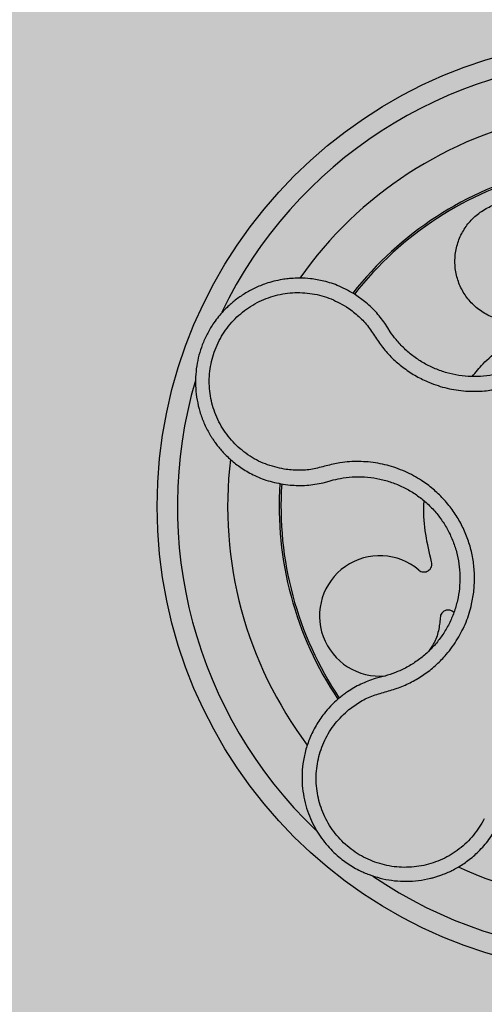
# Model space of a CAD drawing. Units: millimetres. Extents: x 0 to 1.6, y 0 to 1.2.
# Drawn here: x 1.4 to 1.45, y 1.01 to 1.11 of the extents above; entities that cross this region are included whole.
import ezdxf

# ---------------------------------------------------------------- set-up
doc = ezdxf.new("R2010")
doc.units = ezdxf.units.MM
doc.layers.add('.Operis_HACH', color=255, linetype='Continuous')
doc.layers.add('.Operis_MOBI', color=1, linetype='Continuous')

msp = doc.modelspace()

# ---------------------------------------------------------------- hatches: boundary and pattern name
at = {"layer": '.Operis_HACH', "true_color": 0xeaecd4}
h = msp.add_hatch(color=254, dxfattribs=at)
h.dxf.hatch_style = 1
edge = h.paths.add_edge_path()
edge.add_line((0.8600000000005821, 0.6000000000021828), (1.600000000002183, 0.6000000000021828))
edge.add_line((1.600000000002183, 0.6000000000021828), (1.600000000002183, 1.200000000000728))
edge.add_line((1.600000000002183, 1.200000000000728), (0, 1.200000000000728))
edge.add_line((0, 1.200000000000728), (0, 0))
edge.add_line((0, 0), (0.6000000000021828, 0))
edge.add_line((0.6000000000021828, 0), (0.6000000000021828, 0.3400000000001455))
edge.add_arc((0.8600000000005821, 0.3400000000037835), 0.2599999999983993, 90, 180.0000000008017, ccw=False)
at = {"layer": '.Operis_HACH', "true_color": 0x939598}
h = msp.add_hatch(color=252, dxfattribs=at)
h.dxf.hatch_style = 1
edge = h.paths.add_edge_path()
edge.add_arc((1.460167152919894, 1.059999699562468), 0.046499256, 141.0730578275762, 501.0730578275762)

# ---------------------------------------------------------------- linework, layer by layer
at = {"layer": '.Operis_MOBI'}
for p, q in [((1.43428011582364, 1.080397036672366), (1.43338339408001, 1.081048941701738)), ((1.436591133791808, 1.077751044169418), (1.436289146146009, 1.078218330694654)), ((1.436827725799958, 1.077380270653521), (1.436591133791808, 1.077751044169418)), ((1.430166562604427, 1.062362479235162), (1.430763614218449, 1.062522186002752)), ((1.430763614218449, 1.062522186002752), (1.431160534873925, 1.062633086312417)), ((1.426173658033804, 1.062209378389525), (1.426870570598112, 1.062123620278726)), ((1.435999541921774, 1.043062003642262), (1.435326003847877, 1.042877158077317)), ((1.436285626856261, 1.043135085674294), (1.435999541921774, 1.043062003642262))]:
    msp.add_line(p, q, dxfattribs=at)
msp.add_circle((1.460167152919894, 1.059999699562468), 0.046499256, dxfattribs=at)
for centre, radius, start, end in [((1.460167152919894, 1.059999699562468), 0.04449928800000001, 91.72523269076412, 154.242581758001), ((1.460167152919894, 1.059999699562468), 0.0395, 101.2001273523715, 144.9170974200777), ((1.460167152919894, 1.059999699562468), 0.03437398736321753, 104.191876439107, 141.9132419222823), ((1.460167152919894, 1.059999699562468), 0.03419945280000002, 104.241374856989, 141.8604227963596), ((1.460167152919894, 1.059999699562468), 0.044499288, 163.6368238992533, 226.3165529076439), ((1.460167152919894, 1.059999699562468), 0.0395, 173.2001449484086, 216.9172264690756), ((1.460167152919894, 1.059999699562468), 0.03437398736321752, 176.2002961181383, 213.8872852758238), ((1.460167152919894, 1.059999699562468), 0.03419945279999997, 176.2501413861756, 213.8522243163221), ((1.435788188347942, 1.049117154179839), 0.005986681252275592, 49.54321102045025, 275.4102805835301), ((1.460167152919894, 1.059999699562468), 0.0395, 245.1999697119375, 288.9168771168879), ((1.460167152919894, 1.059999699562468), 0.04449928799999998, 235.6921445140977, 298.3074151833662)]:
    msp.add_arc(centre, radius, start, end, dxfattribs=at)
for points, knots in [([(1.432479885079374, 1.07985321855449), (1.432860055760102, 1.079580617610191), (1.433620591302315, 1.079035276488867), (1.434594650490908, 1.078010066779825), (1.43534462729076, 1.076820023983601), (1.436160816374468, 1.075657161556592), (1.437129978356097, 1.074625253266277), (1.438222192871763, 1.073706379680516), (1.43939800003136, 1.072940524925798), (1.440538576905965, 1.072383504579193), (1.441567841062351, 1.072003077213594), (1.44247606692079, 1.071749827737221), (1.443399255309487, 1.071569619602087), (1.444334399482614, 1.071463990865595), (1.44527845801349, 1.071436415950302), (1.446367390664818, 1.071492265058623), (1.447603588276252, 1.071680594912323), (1.448968204451376, 1.07206265089917), (1.450276331404893, 1.072608078895428), (1.451508825040946, 1.073307191585627), (1.452646919242397, 1.074152073393634), (1.453675948891032, 1.075128431108169), (1.454577315027564, 1.076223428150115), (1.455332980822277, 1.077409775218257), (1.455946220150508, 1.078686055774597), (1.456343856360036, 1.079868149514368), (1.456586485423031, 1.080937656581227), (1.456721694874432, 1.081870182104467), (1.456779953005025, 1.082811650660005), (1.456763365858933, 1.08375395029725), (1.456671882595401, 1.084689760202309), (1.456472352918354, 1.08578077902348), (1.456114198579598, 1.086998550941644), (1.455562564933643, 1.088301685176702), (1.454836086402793, 1.089508914355974), (1.454051876855374, 1.090675144820125), (1.453509064340324, 1.091980792676623), (1.453318474435946, 1.092896645273868), (1.453223237880593, 1.093354290940624)], [0, 0, 0, 0, 0.03110384376474213, 0.06222357417085943, 0.09330769709112652, 0.1245459557306453, 0.1565899540341194, 0.187145057959068, 0.2192914520040091, 0.2496469657803497, 0.2713402185396375, 0.2921607381791722, 0.3122500681038836, 0.333792852553764, 0.3546230654936696, 0.3749301961281985, 0.4061614011535695, 0.4374663871035663, 0.4688132260906365, 0.5000457207048756, 0.531324002028055, 0.5627021199430303, 0.5940111200690731, 0.6252795251090455, 0.6559036948623269, 0.6878641327999617, 0.7079182589841418, 0.7287254642799581, 0.7504272810232211, 0.7705531403576673, 0.7913250512088233, 0.8128811028485345, 0.8442210313229124, 0.8755619789304507, 0.9067058554867943, 0.9378008821308064, 0.968919499937029, 1, 1, 1, 1]), ([(1.449098371631408, 1.078371844130743), (1.448660185131303, 1.078411638500256), (1.44776819348408, 1.078492645665392), (1.446493892894068, 1.078989812725922), (1.445350098703784, 1.079748698630283), (1.444422192435013, 1.080737492688058), (1.443742453589948, 1.081890617548197), (1.443328769535583, 1.083170021378464), (1.443209222725272, 1.084533394820028), (1.44340280882534, 1.085892629937007), (1.443888454021362, 1.087151418600115), (1.444631498481613, 1.088264253692614), (1.445608069363516, 1.089195331092924), (1.446789306737628, 1.089895073710068), (1.448094475301332, 1.090307292070065), (1.449434157326323, 1.09041514663113), (1.450761707736092, 1.090230878486182), (1.45202319046075, 1.089746678746451), (1.453082708103466, 1.089073259736324), (1.453598325406347, 1.088476904817071), (1.45381313699545, 1.088228457094374)], [0, 0, 0, 0, 0.05513928254397681, 0.1122439412292878, 0.1699087117436541, 0.2266445935805363, 0.2812964619695767, 0.3370480121253666, 0.3944321793683105, 0.4520021815337286, 0.5082834708827983, 0.5627736433800812, 0.6190605724110099, 0.6766321718373638, 0.7340136734594996, 0.7897587262516422, 0.844414304513294, 0.9011548273802565, 0.9588200624263492, 1, 1, 1, 1]), ([(1.453481216616638, 1.088744124524965), (1.453612379948027, 1.088546859224152), (1.453874846483814, 1.088152118249127), (1.45429658770081, 1.087375517916371), (1.454713765026099, 1.086404012243293), (1.455058688912686, 1.085225334594725), (1.455256044340786, 1.084014537249459), (1.455304193917982, 1.082789676165703), (1.455205364836729, 1.081566709119215), (1.454960425464378, 1.080363040215161), (1.454569660018024, 1.079197938070138), (1.4540394259202, 1.078089415474096), (1.453379196576861, 1.07705288798752), (1.45259730905309, 1.076102767961856), (1.451704633171175, 1.075255657164234), (1.450717328931205, 1.074522665185214), (1.44964808104487, 1.073916200632084), (1.448513189079677, 1.073443101486191), (1.447329165974224, 1.073111777335725), (1.446114351525466, 1.072926769898913), (1.444885569049802, 1.072890302722953), (1.443660773107695, 1.073004777281312), (1.442459678455634, 1.073267019102786), (1.441300120131928, 1.073670916524861), (1.440198635656998, 1.074211389648553), (1.43917148721448, 1.074882493969199), (1.438234490979085, 1.075674546500522), (1.437446626699966, 1.07651143185285), (1.437018515731324, 1.077112431819842), (1.436827725799958, 1.077380270653521)], [0, 0, 0, 0, 0.02234805742846927, 0.04471994736266828, 0.08331109896417967, 0.1218999590067154, 0.1603211501517396, 0.1987661596098732, 0.2372473010506987, 0.2757551083950492, 0.3142887563507257, 0.3527805358311357, 0.3912573987253966, 0.4297800041768506, 0.4683841179053011, 0.5068635902149835, 0.5452867171505449, 0.5838523084085541, 0.6223698820678844, 0.6608008685180349, 0.6993302397380947, 0.7379176103342167, 0.776453755723962, 0.8149557722625003, 0.8534340865414799, 0.8919086012520749, 0.9304102437633202, 0.968986955132834, 1, 1, 1, 1]), ([(1.43338339408001, 1.081048941701738), (1.43284776319706, 1.081357701768866), (1.431849672258977, 1.081933043169556), (1.430317876503977, 1.082420028214983), (1.428992069984815, 1.082656515573035), (1.427900242211763, 1.082717336939822), (1.427061897142266, 1.08268601664895), (1.426483596776961, 1.082624180464336), (1.425910813461087, 1.082537395395775), (1.425267405156774, 1.082402744454157), (1.424356947405613, 1.082134740543552), (1.423373606674431, 1.081737519900344), (1.422351278986753, 1.08118122688029), (1.421425317610556, 1.080534949924186), (1.42068798928085, 1.079892082925653), (1.4201062405009, 1.079287688087788), (1.419636288472248, 1.078726727348112), (1.419121631261078, 1.078013920359808), (1.418601834651781, 1.077131027286669), (1.418141890972038, 1.076102949777123), (1.417800848543266, 1.075048918621178), (1.417574471255648, 1.073973702255898), (1.417462626781344, 1.072859957348555), (1.41747324980679, 1.071720081588865), (1.417612989374902, 1.070568022070802), (1.417886979619652, 1.069419103881955), (1.418298370463162, 1.068290112241812), (1.418705702093575, 1.067481942318409), (1.419023531037965, 1.066951754713955), (1.419210273001227, 1.066660907956248), (1.419439429933846, 1.066330957419268), (1.419716029573465, 1.065966125854175), (1.42004548240584, 1.065571666807955), (1.420433405666699, 1.065153892493981), (1.421017236862099, 1.06459414319761), (1.421867167042365, 1.063913916317688), (1.42306818086945, 1.06318657009615), (1.424518404648552, 1.062554013100453), (1.425603220126504, 1.062328147338121), (1.426173658033804, 1.062209378389525)], [0, 0, 0, 0, 0.05047649439084865, 0.0940575554295609, 0.1307383025793563, 0.1605146987879869, 0.1833834401084665, 0.1993419793011798, 0.2080938067860601, 0.2307886358159957, 0.253061217942773, 0.2856690712987788, 0.3173296001604689, 0.3480437490968023, 0.3778127097264561, 0.3971389219105294, 0.4165623583595296, 0.4375722327202984, 0.4689260884931534, 0.500099518257561, 0.5294136356818908, 0.5592858967946795, 0.5897178141169093, 0.6207108459302471, 0.6522662968636281, 0.6843855222124731, 0.7170697760471546, 0.7503203055146186, 0.7582158853727017, 0.7676413834589475, 0.7785969635125791, 0.7910826106476304, 0.8050983526863017, 0.8206441642295077, 0.8377201355753968, 0.8712718545764079, 0.9095034837039208, 0.9524134338555958, 1, 1, 1, 1]), ([(1.42629928477254, 1.063702876061143), (1.42566217141939, 1.063847491215711), (1.424386143411539, 1.064137130386371), (1.422649926487793, 1.065088253049908), (1.421148000968969, 1.066366660208587), (1.41997543924299, 1.067961208736961), (1.419175237031595, 1.069771508624399), (1.418797884387459, 1.071717183596775), (1.418859422567039, 1.073697320320207), (1.419357502134517, 1.075616763988364), (1.420267751374922, 1.077378886919178), (1.421546742221835, 1.078896060043917), (1.423127483409189, 1.08009322322323), (1.424932486683247, 1.08090500900289), (1.426868000224204, 1.081309221957781), (1.428837736137211, 1.08125767085221), (1.430764606666344, 1.080807015023311), (1.431908630496764, 1.080170869961876), (1.432479885079374, 1.07985321855449)], [0, 0, 0, 0, 0.06227363181250664, 0.1247233283549388, 0.1872130770284558, 0.2497352929133286, 0.3123160252928837, 0.3748998459987604, 0.4374506971498366, 0.4999094133614986, 0.5626202664156834, 0.625179493972343, 0.68781715982502, 0.7504209716949207, 0.812856187601241, 0.8752276411738699, 0.9376964189403327, 1, 1, 1, 1]), ([(1.436289146146009, 1.078218330694654), (1.435994406961981, 1.078616985952976), (1.435403579842387, 1.079416120748647), (1.434655173317879, 1.080069567466126), (1.43428011582364, 1.080397036672366)], [0, 0, 0, 0, 0.4988585920293578, 0.9999999999999999, 0.9999999999999999, 0.9999999999999999, 0.9999999999999999]), ([(1.444962222616596, 1.072917668090668), (1.445317284589692, 1.0733441663142), (1.446144829700643, 1.074338208334666), (1.447677417498198, 1.07567675550672), (1.448892745585908, 1.07650391486095), (1.449498048186797, 1.07691588732996)], [0, 0, 0, 0, 0.2738893269610577, 0.6383555313768415, 1, 1, 1, 1]), ([(1.432729506075702, 1.039802725048503), (1.433106408974709, 1.040080171278532), (1.433860414461378, 1.040635210734763), (1.435137136584672, 1.041244990439736), (1.436499797626311, 1.04158941222704), (1.437845916567312, 1.042003150221717), (1.439126102868613, 1.042605368456861), (1.440340354834916, 1.04335685831029), (1.441442103336158, 1.044246489524085), (1.44232437358005, 1.045160107070842), (1.443005023673322, 1.046022316029848), (1.443526562099578, 1.046807540147711), (1.443982722063083, 1.047628448533942), (1.444371110021166, 1.048483520022273), (1.44468794012937, 1.049371491702914), (1.444970956064935, 1.05042532869993), (1.445174586169742, 1.051660232024005), (1.44523427724198, 1.05307755323156), (1.445118855823239, 1.054492330687935), (1.444834116144193, 1.055882209209813), (1.444382331636007, 1.057225946959079), (1.443770990510529, 1.058504235250439), (1.443009019418241, 1.059699110915972), (1.442113427634467, 1.06078494977919), (1.441087730367144, 1.061762917895976), (1.440084479938378, 1.062506866150216), (1.439140322290768, 1.063068351719267), (1.43829324287799, 1.063485118254903), (1.437414130014076, 1.063831099207164), (1.436511338033597, 1.064105858316907), (1.4355918167239, 1.064307441596611), (1.434659065107553, 1.064431285329192), (1.43372059590547, 1.064479636159376), (1.43278332981572, 1.064452010818059), (1.431685281218961, 1.064334669041273), (1.430458087790612, 1.064044670107251), (1.429104721515614, 1.063664437060652), (1.427694474677992, 1.0635499483069), (1.426764152882242, 1.063651921540441), (1.42629928477254, 1.063702876061143)], [0, 0, 0, 0, 0.03111709397756734, 0.06225067447045894, 0.09335026478613193, 0.124482741294147, 0.1557829256224195, 0.187148190059837, 0.2192606181948789, 0.2496859890313574, 0.2713925509158878, 0.2922078374364068, 0.3122732419662753, 0.3337457389107144, 0.3545392654193071, 0.3748420377632196, 0.4061684315446404, 0.4374593018253097, 0.4688198528698717, 0.5001940935133645, 0.5314360203883116, 0.5627201317402887, 0.5940564575427465, 0.6253195135948051, 0.6559815402932385, 0.6879905551621227, 0.7080768145976801, 0.7289228860145299, 0.7506709963450287, 0.77080868536816, 0.7916042393756841, 0.8131954255049115, 0.8333084101292557, 0.8540345889459572, 0.8755079698727953, 0.9066333213502878, 0.9377781997893113, 0.9689086822371739, 0.9999999999999999, 0.9999999999999999, 0.9999999999999999, 0.9999999999999999]), ([(1.431160534873925, 1.062633086312417), (1.431489542508643, 1.06270819943893), (1.432214757041947, 1.062873767423298), (1.433364684569824, 1.062971295348689), (1.434586852457869, 1.062937761347712), (1.435798358001193, 1.062752075948083), (1.436980054313608, 1.062420375354122), (1.4381151226371, 1.061948782993568), (1.439186845189397, 1.061343580415269), (1.440176049389265, 1.060611126089498), (1.441067744042812, 1.059764091180114), (1.441850033515948, 1.058815559303184), (1.442511266413931, 1.057778994636465), (1.443041721071495, 1.056670048354135), (1.443433691969403, 1.055504330710392), (1.443680677239172, 1.054298560284224), (1.443780715741013, 1.053071170845215), (1.443728767928405, 1.051841467582562), (1.443528623298334, 1.050628133991268), (1.44318462211595, 1.049448150402895), (1.442698379611102, 1.048320137040719), (1.442078167547152, 1.047260423238185), (1.441335631436232, 1.04628254095951), (1.440481305686262, 1.0454010164176), (1.439524212120887, 1.044630369629886), (1.438479636377451, 1.043984742304019), (1.437397098237852, 1.043471907338244), (1.436645750687603, 1.043244218046311), (1.436285626856261, 1.043135085674294)], [0, 0, 0, 0, 0.03209702601711132, 0.07074981740519566, 0.1094496926446824, 0.148228224306389, 0.1870582033697337, 0.2259346770705399, 0.2648486887820978, 0.3037957316036221, 0.3426371285860023, 0.3814350873136675, 0.4203197219653706, 0.4591359663983775, 0.4978980606964482, 0.5368243127855394, 0.5757353845698727, 0.6145635495182884, 0.6534400600041812, 0.6922872189562417, 0.7310753299344753, 0.7699032703111561, 0.8087499033390833, 0.8475735163168924, 0.8864024434427086, 0.9253513746243759, 0.9642206206346732, 1, 1, 1, 1]), ([(1.426870570598112, 1.062123620278726), (1.427424671262997, 1.062096948040562), (1.428532777379587, 1.062043608148088), (1.429621998726361, 1.062256194960355), (1.430166562604427, 1.062362479235162)], [0, 0, 0, 0, 0.5000429648516327, 1, 1, 1, 1]), ([(1.440940824428253, 1.054491933315148), (1.440725011703762, 1.055399285334715), (1.440291702438117, 1.057221068735089), (1.440113305659906, 1.059275662933942), (1.440185910087166, 1.060385166696506), (1.440197133102629, 1.060556671087397)], [0, 0, 0, 0, 0.4561899339807962, 0.9159391634494987, 1, 1, 1, 1]), ([(1.439672792461351, 1.053672393281886), (1.439739939920401, 1.053625282136636), (1.439877802735282, 1.053528556585661), (1.440131475876115, 1.053473915148061), (1.440386772232159, 1.053498542507441), (1.440617553347693, 1.053601363331836), (1.44080608789227, 1.053769549791468), (1.440933397687331, 1.053992204040696), (1.44098776543251, 1.054245935760264), (1.440956199126958, 1.054411361139501), (1.440940824428253, 1.054491933315148)], [0, 0, 0, 0, 0.1217649957070891, 0.2500000024659165, 0.3782345605650956, 0.5000000526689191, 0.6217654772342316, 0.7499998472279411, 0.8782347935135922, 1, 1, 1, 1]), ([(1.441795008351619, 1.048930918270344), (1.441753474871803, 1.048493981066713), (1.44166892749854, 1.047604532534024), (1.441250269290322, 1.046451428843284), (1.440800506814412, 1.04583025237298), (1.440617520624073, 1.045577526274428)], [0, 0, 0, 0, 0.3641648937507518, 0.7413100251953544, 1, 1, 1, 1]), ([(1.443154275180859, 1.049441276238213), (1.44313382285327, 1.049466558182758), (1.44305924877699, 1.049558742193767), (1.442871820654545, 1.049656394621707), (1.442622855192894, 1.049711768951965), (1.442371340679529, 1.049682707805914), (1.442141041694413, 1.049579232101678), (1.441952558718185, 1.049405209996621), (1.441824319852458, 1.049179635287146), (1.441804608813982, 1.049012381117791), (1.441795008351619, 1.048930918270344)], [0, 0, 0, 0, 0.05229268754960426, 0.1906716346137489, 0.329050787620878, 0.4604483245150631, 0.5918448556890207, 0.7302240909428774, 0.8686028987201254, 1, 1, 1, 1]), ([(1.435326003847877, 1.042877158077317), (1.434841065209184, 1.042707734119176), (1.433874099606328, 1.042369903461804), (1.433006724546431, 1.041825845495623), (1.43257434291445, 1.041554635630746)], [0, 0, 0, 0, 0.5015055737350639, 1, 1, 1, 1]), ([(1.431871484735893, 1.04103141460655), (1.431728281029791, 1.040911172189226), (1.431386240179563, 1.040623974186019), (1.430835540526459, 1.040081337749143), (1.430141569922853, 1.03927742263113), (1.429432466546132, 1.038227847890084), (1.428818840500753, 1.036983570196753), (1.428388642219943, 1.035710700667551), (1.428132970173465, 1.034436408994225), (1.4280397399707, 1.033184017756867), (1.428094472619705, 1.031973216911865), (1.428281096577848, 1.030819961230009), (1.428582595133776, 1.029736664931988), (1.428981779197784, 1.028732251030306), (1.429607268888503, 1.027533053613297), (1.430537258223922, 1.02624419323547), (1.431604776771565, 1.025218063918146), (1.432459066738375, 1.024574842034781), (1.433068095859198, 1.024179745843867), (1.433820965103223, 1.023763864752254), (1.434735688260844, 1.023361077983282), (1.435824352909549, 1.023018085004878), (1.436964790842467, 1.022794401742431), (1.438143910447252, 1.022699728528096), (1.439346671977546, 1.022742320517864), (1.440242094795394, 1.02288040329222), (1.440844554115756, 1.023019064043183), (1.441178001445223, 1.023106663786166), (1.44156185473912, 1.023222491348861), (1.441993650463701, 1.023372646719508), (1.442470071680873, 1.023563890288642), (1.44298684567184, 1.023803538340871), (1.443699261126312, 1.024185610051063), (1.4446086448188, 1.024783514894807), (1.445671542904165, 1.025700834899908), (1.446721539345162, 1.026884690552833), (1.447271736007679, 1.027846820274135), (1.447561072829558, 1.028352784000163)], [0, 0, 0, 0, 0.0153066427205837, 0.03655978699274152, 0.06322049003137778, 0.1021603964118667, 0.1399061339008829, 0.1764580701551223, 0.2118168143059489, 0.2459829095467865, 0.2789569438068207, 0.3107394597034316, 0.3413311859768114, 0.3707327137742749, 0.3989448573671955, 0.4517456225996112, 0.4998141092669766, 0.5193220719791797, 0.5390796151117552, 0.5590871714921403, 0.589559901045328, 0.6205971790803066, 0.6522003843810509, 0.6843707240837907, 0.7171096018241188, 0.7504182356871015, 0.7582879081881464, 0.7676905148620674, 0.7786259690250761, 0.7910944126839299, 0.8050958892304426, 0.8206303787859689, 0.8376979091637302, 0.8712418426066469, 0.9094745698782571, 0.9523945857014118, 1, 1, 1, 1]), ([(1.43257434291445, 1.041554635630746), (1.432452991924947, 1.041470055599348), (1.432213234176743, 1.041302947622171), (1.431984464787092, 1.04112118158082), (1.431871484735893, 1.04103141460655)], [0, 0, 0, 0, 0.5061399930291943, 0.9999999999999999, 0.9999999999999999, 0.9999999999999999, 0.9999999999999999]), ([(1.446179532529641, 1.028933910030901), (1.44584445876535, 1.028372506916639), (1.445173301672185, 1.027248009195318), (1.443732022649783, 1.025893450463627), (1.442055697447358, 1.02485816425542), (1.440178562781512, 1.02423675132377), (1.438208913154085, 1.02403375412905), (1.436240888826433, 1.024276707754325), (1.434373413292633, 1.024947192854597), (1.43270218944599, 1.026014951359684), (1.43130846254644, 1.027425331660197), (1.430262150443014, 1.029107234913681), (1.429612346670183, 1.030979247530922), (1.429396202503995, 1.03294659711537), (1.42961055716296, 1.034914475996629), (1.430268226831686, 1.036774113643332), (1.431292829056474, 1.038467715265142), (1.432251048758189, 1.039358126028674), (1.432729506075702, 1.039802725048503)], [0, 0, 0, 0, 0.06231837729636871, 0.1248245178855548, 0.1870718010434208, 0.2495984940130154, 0.3122199286506936, 0.3748469895315615, 0.4374134384129173, 0.5001197863332331, 0.5625681571135441, 0.6251237470215394, 0.6876912592497118, 0.7502588586557916, 0.8128063791383664, 0.8753138602753784, 0.9377418399252588, 1, 1, 1, 1])]:
    msp.add_open_spline(points, degree=3, knots=knots, dxfattribs=at)

doc.saveas('drawing.dxf')
